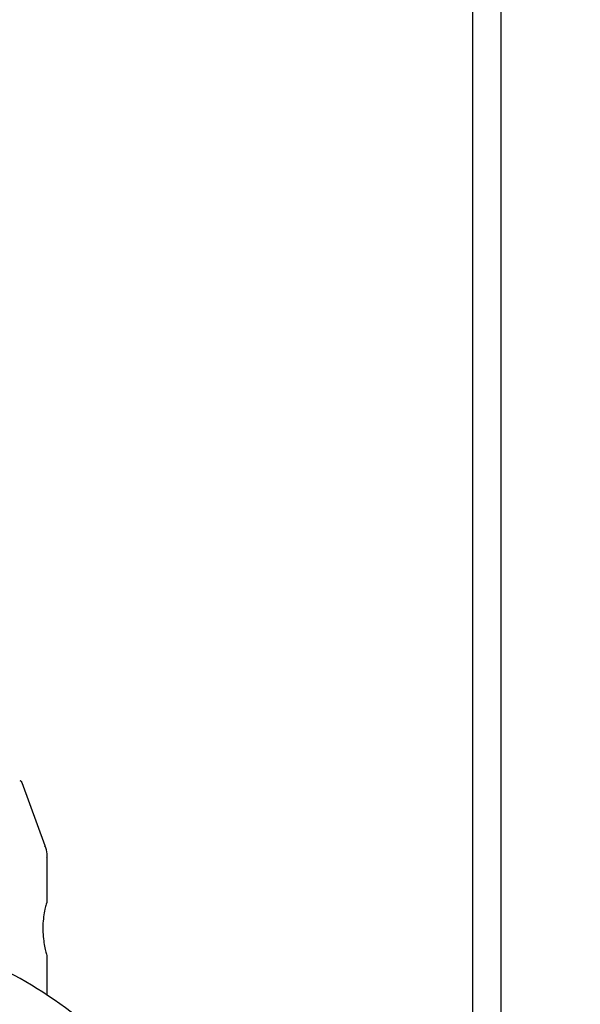
# Model space of a CAD drawing. Units: millimetres. Extents: x 3.4 to 17.1, y 4.5 to 14.5.
# Drawn here: x 8.3 to 8.4, y 9 to 9.1 of the extents above; entities that cross this region are included whole.
import ezdxf

# ---------------------------------------------------------------- set-up
doc = ezdxf.new("R2010")
doc.units = ezdxf.units.MM
doc.styles.add('SLDTEXTSTYLE0', font='TXT', dxfattribs={"width": 0.75})
doc.dimstyles.new('SLDDIMSTYLE1', dxfattribs={"dimtxt": 0.15875, "dimasz": 0.08, "dimexe": 0, "dimexo": 0.0625, "dimgap": 0.039688, "dimtad": 2, "dimdec": 0, "dimlfac": 100, "dimrnd": 1e-09, "dimzin": 12, "dimdsep": 46, "dimtxsty": 'SLDTEXTSTYLE0', "dimblk1": 'DOT', "dimblk2": 'DOT', "dimsah": 1, "dimcen": 0.09, "dimse1": 1, "dimse2": 1, "dimadec": 0, "dimazin": 3, "dimtfac": 1, "dimtdec": 0, "dimtofl": 0, "dimtmove": 0, "dimatfit": 3, "dimldrblk": 'DOT', "dimfxl": 0, "dimfrac": 2, "dimtolj": 1, "dimtzin": 12, "dimarcsym": 0})

# ---------------------------------------------------------------- blocks, each defined once
blk = doc.blocks.new('_Dot')
at = {"color": 0, "linetype": 'ByBlock', "lineweight": -2}
blk.add_line((-0.5, 0), (-1, 0), dxfattribs=at)
at = {"color": 0, "linetype": 'ByBlock', "const_width": 0.5}
blk.add_lwpolyline([(-0.25, 0, 1), (0.25, 0, 1)], format="xyb", close=True, dxfattribs=at)
blk = doc.blocks.new('_D_2')
at = {"color": 7, "linetype": 'Continuous', "lineweight": 18}
blk.add_line((14.2235, 14.33122), (6.07104, 14.33122), dxfattribs=at)
at = {"color": 7, "linetype": 'Continuous', "lineweight": 18, "xscale": 0.08, "yscale": 0.08}
for p, rotation in [((6.07104, 14.33122), 179.9999999999925), ((14.2235, 14.33122), 359.9999999999925)]:
    blk.add_blockref('_Dot', p, dxfattribs=dict(at, rotation=rotation))
at = {"color": 7, "linetype": 'Continuous', "lineweight": 18, "insert": (9.97132, 14.53586), "char_height": 0.15875, "attachment_point": 1, "style": 'SLDTEXTSTYLE0'}
blk.add_mtext('815', dxfattribs=at)
blk = doc.blocks.new('_D_10')
at = {"color": 7, "linetype": 'Continuous', "lineweight": 18}
blk.add_line((3.56603, 7.29604), (3.56603, 11.63134), dxfattribs=at)
at = {"color": 7, "linetype": 'Continuous', "lineweight": 18, "xscale": 0.08, "yscale": 0.08}
for p, rotation in [((3.56603, 11.63134), 90.0000000000004), ((3.56603, 7.29604), 270.0000000000004)]:
    blk.add_blockref('_Dot', p, dxfattribs=dict(at, rotation=rotation))
at = {"color": 7, "linetype": 'Continuous', "lineweight": 18, "insert": (3.36139, 9.28774), "char_height": 0.15875, "attachment_point": 1, "rotation": 90, "style": 'SLDTEXTSTYLE0'}
blk.add_mtext('434', dxfattribs=at)

msp = doc.modelspace()

# ---------------------------------------------------------------- linework, layer by layer
at = {"color": 7, "linetype": 'Continuous', "lineweight": 25}
for p, q in [((8.40341, 11.04956), (8.40341, 8.93743)), ((8.39904, 8.94438), (8.39904, 9.17367)), ((8.33252, 8.99948), (8.32894, 9.00931)), ((8.33282, 8.99084), (8.33282, 8.99777)), ((8.33282, 8.97628), (8.33282, 8.9824))]:
    msp.add_line(p, q, dxfattribs=at)
msp.add_ellipse((8.32492, 8.92408), major_axis=(-0.03325, 0.05759), ratio=0.631579, start_param=5.176175, end_param=5.758623, dxfattribs=at)
for points, knots in [([(8.32891, 9.00936), (8.3289, 9.00939), (8.32887, 9.00946), (8.32879, 9.00953), (8.32872, 9.00958), (8.32867, 9.0096), (8.32866, 9.00961)], [0, 0, 0, 0, 0.253265, 0.598433, 0.889979, 1, 1, 1, 1]), ([(8.3328, 8.99776), (8.33281, 8.99783), (8.33285, 8.9983), (8.33274, 8.99892), (8.33253, 8.99941), (8.33248, 8.99952)], [0, 0, 0, 0, 0.111583, 0.792841, 1, 1, 1, 1]), ([(8.33249, 8.98963), (8.33242, 8.98926), (8.33227, 8.98852), (8.33214, 8.98711), (8.33217, 8.98569), (8.33233, 8.98439), (8.33256, 8.9833), (8.33275, 8.98262), (8.33284, 8.98232), (8.33282, 8.9824), (8.33282, 8.9824)], [0, 0, 0, 0, 0.143554, 0.287272, 0.426595, 0.563262, 0.704361, 0.850149, 0.993557, 1, 1, 1, 1]), ([(8.3328, 8.99084), (8.33281, 8.99085), (8.33282, 8.99088), (8.33269, 8.99048), (8.33256, 8.98991), (8.33249, 8.98963)], [0, 0, 0, 0, 0.201435, 0.60607, 1, 1, 1, 1])]:
    msp.add_open_spline(points, degree=3, knots=knots, dxfattribs=at)

# ---------------------------------------------------------------- dimensions: what is measured, and where the dimension line sits
at = {"color": 7, "linetype": 'Continuous', "lineweight": 18}
dim = msp.add_linear_dim(base=(6.07104, 14.33122), p1=(14.2235, 7.52291), p2=(6.07104, 7.80677), dimstyle='SLDDIMSTYLE1', dxfattribs=at)
dim.commit()
dim.dimension.update_dxf_attribs({"geometry": '_D_2', "text_midpoint": (10.14727, 14.33122), "dimtype": 160})
dim = msp.add_linear_dim(base=(3.56603, 11.63134), p1=(6.15011, 7.29604), p2=(12.39948, 11.63134), angle=90, dimstyle='SLDDIMSTYLE1', dxfattribs=at)
dim.commit()
dim.dimension.update_dxf_attribs({"geometry": '_D_10', "text_midpoint": (3.56603, 9.46369), "dimtype": 160})

doc.saveas('drawing.dxf')
